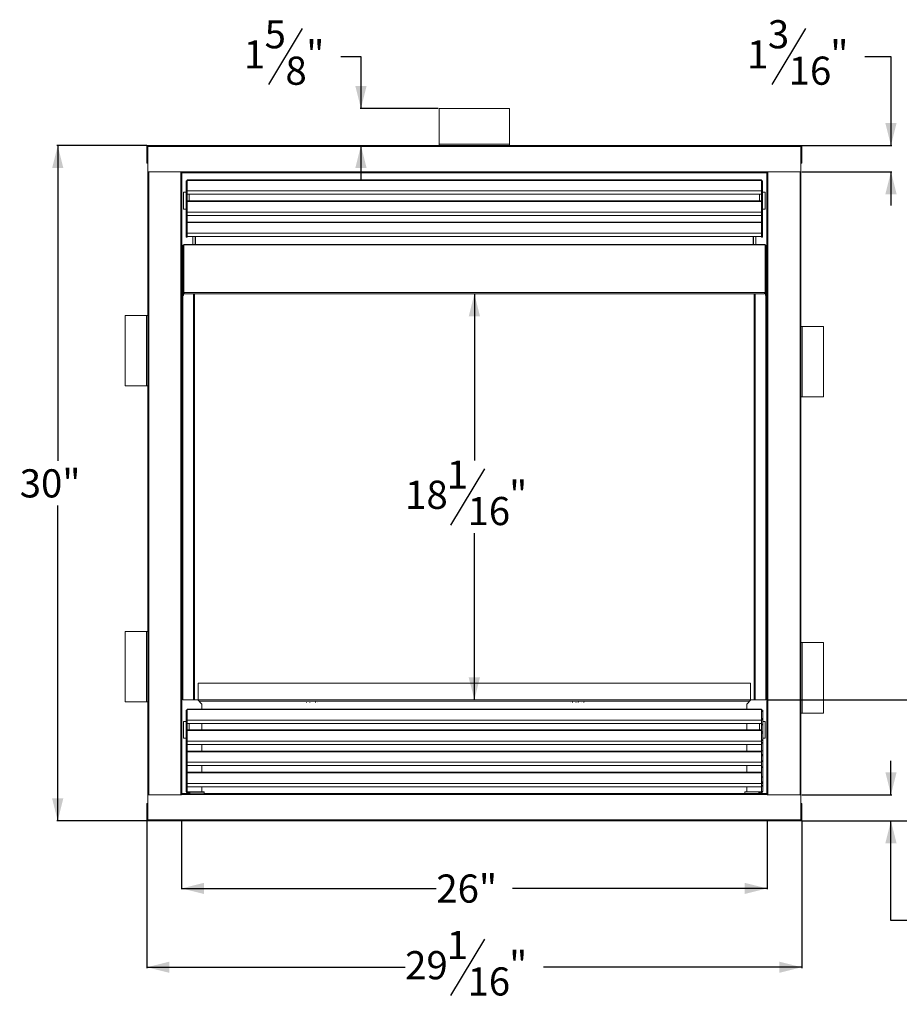
# Model space of a CAD drawing. Units: inches. Extents: x 1.5 to 99.3, y 1.6 to 73.7.
# Drawn here: x 27.5 to 66.6, y 1.6 to 45.3 of the extents above; entities that cross this region are included whole.
import ezdxf

# ---------------------------------------------------------------- set-up
doc = ezdxf.new("R2010")
doc.units = ezdxf.units.IN
doc.header["$MEASUREMENT"] = 0
doc.layers.add('DIM', color=100, linetype='Continuous')
doc.layers.add('SLD-0', color=7, linetype='Continuous')
doc.styles.add('SLDTEXTSTYLE0', font='TXT', dxfattribs={"width": 0.75})
doc.dimstyles.new('SLDDIMSTYLE0', dxfattribs={"dimtxt": 1.25, "dimasz": 1, "dimexe": 0, "dimexo": 0.0625, "dimgap": 0.3125, "dimtad": 0, "dimtih": 1, "dimtoh": 1, "dimdec": 3, "dimrnd": 1e-09, "dimzin": 12, "dimdsep": 46, "dimlunit": 5, "dimtxsty": 'SLDTEXTSTYLE0', "dimsah": 1, "dimcen": 0.09, "dimadec": 0, "dimazin": 3, "dimtfac": 1, "dimtofl": 0, "dimtmove": 0, "dimatfit": 3, "dimfxl": 1, "dimfrac": 2, "dimtolj": 1, "dimtzin": 12, "dimarcsym": 0})
doc.dimstyles.new('SLDDIMSTYLE1', dxfattribs={"dimtxt": 1.25, "dimasz": 1, "dimexe": 0, "dimexo": 0.0625, "dimgap": 0.3125, "dimtad": 0, "dimtih": 1, "dimtoh": 1, "dimdec": 3, "dimrnd": 1e-09, "dimzin": 12, "dimdsep": 46, "dimlunit": 5, "dimtxsty": 'SLDTEXTSTYLE0', "dimsah": 1, "dimcen": 0.09, "dimadec": 0, "dimazin": 3, "dimtfac": 1, "dimtmove": 0, "dimatfit": 0, "dimfxl": 1, "dimfrac": 2, "dimtolj": 1, "dimtzin": 12, "dimarcsym": 0})

# ---------------------------------------------------------------- blocks, each defined once
blk = doc.blocks.new('_D')
at = {"layer": 'DIM'}
for p, q in [((34.724, 9.761), (34.724, 6.721)), ((60.723, 9.761), (60.723, 6.721)), ((34.724, 6.761), (46.034, 6.761)), ((60.723, 6.761), (49.413, 6.761))]:
    blk.add_line(p, q, dxfattribs=at)
for points in [[(34.724, 6.761), (35.724, 6.511), (35.724, 7.011)], [(60.723, 6.761), (59.723, 7.011), (59.723, 6.511)]]:
    blk.add_solid(points, dxfattribs=at)
at = {"layer": 'DIM', "insert": (46.034, 7.38, 5.154), "char_height": 1.25, "attachment_point": 1, "style": 'SLDTEXTSTYLE0'}
blk.add_mtext('26"', dxfattribs=at)
blk = doc.blocks.new('_D_1')
at = {"layer": 'DIM'}
for p, q in [((33.184, 39.75), (29.185, 39.75)), ((29.224, 39.75), (29.224, 25.747)), ((29.224, 9.761), (29.224, 23.763)), ((33.184, 9.761), (29.185, 9.761))]:
    blk.add_line(p, q, dxfattribs=at)
for points in [[(29.224, 39.75), (28.974, 38.75), (29.474, 38.75)], [(29.224, 9.761), (29.474, 10.761), (28.974, 10.761)]]:
    blk.add_solid(points, dxfattribs=at)
at = {"layer": 'DIM', "insert": (27.535, 25.374, 5.154), "char_height": 1.25, "attachment_point": 1, "style": 'SLDTEXTSTYLE0'}
blk.add_mtext('30"', dxfattribs=at)
blk = doc.blocks.new('_D_2')
at = {"layer": 'DIM'}
for p, q in [((40.084, 44.956), (38.584, 42.456)), ((41.788, 43.706), (42.688, 43.706)), ((42.688, 43.706), (42.688, 41.39)), ((46.122, 41.39), (42.649, 41.39)), ((42.688, 39.75), (42.688, 38.25))]:
    blk.add_line(p, q, dxfattribs=at)
for points in [[(42.688, 41.39), (42.938, 42.39), (42.438, 42.39)], [(42.688, 39.75), (42.438, 38.75), (42.938, 38.75)]]:
    blk.add_solid(points, dxfattribs=at)
at = {"layer": 'DIM', "char_height": 1.25, "attachment_point": 1, "style": 'SLDTEXTSTYLE0'}
for s, insert in [('5', (38.41, 45.318, 5.154)), ('1', (37.486, 44.423, 5.154)), ('"', (40.257, 44.423, 5.154)), ('8', (39.334, 43.701, 5.154))]:
    blk.add_mtext(s, dxfattribs=dict(at, insert=insert))
blk = doc.blocks.new('_D_3')
at = {"layer": 'DIM'}
for p, q in [((47.723, 33.167), (47.723, 25.767)), ((48.17, 25.4), (46.67, 22.9)), ((47.723, 15.134), (47.723, 22.534))]:
    blk.add_line(p, q, dxfattribs=at)
for points in [[(47.723, 33.167), (47.473, 32.167), (47.973, 32.167)], [(47.723, 15.134), (47.973, 16.134), (47.473, 16.134)]]:
    blk.add_solid(points, dxfattribs=at)
at = {"layer": 'DIM', "char_height": 1.25, "attachment_point": 1, "style": 'SLDTEXTSTYLE0'}
for s, insert in [('1', (46.496, 25.762, 5.154)), ('"', (49.267, 24.867, 5.154)), ('18', (44.649, 24.867, 5.154)), ('16', (47.42, 24.145, 5.154))]:
    blk.add_mtext(s, dxfattribs=dict(at, insert=insert))
blk = doc.blocks.new('_D_4')
at = {"layer": 'DIM'}
for p, q in [((33.184, 9.761), (33.184, 3.221)), ((62.262, 9.761), (62.262, 3.221)), ((48.17, 4.511), (46.67, 2.011)), ((33.184, 3.261), (44.649, 3.261)), ((62.262, 3.261), (50.798, 3.261))]:
    blk.add_line(p, q, dxfattribs=at)
for points in [[(33.184, 3.261), (34.184, 3.011), (34.184, 3.511)], [(62.262, 3.261), (61.262, 3.511), (61.262, 3.011)]]:
    blk.add_solid(points, dxfattribs=at)
at = {"layer": 'DIM', "char_height": 1.25, "attachment_point": 1, "style": 'SLDTEXTSTYLE0'}
for s, insert in [('1', (46.496, 4.872, 5.154)), ('29', (44.649, 3.977, 5.154)), ('"', (49.267, 3.977, 5.154)), ('16', (47.42, 3.256, 5.154))]:
    blk.add_mtext(s, dxfattribs=dict(at, insert=insert))
blk = doc.blocks.new('_D_5')
at = {"layer": 'DIM'}
for p, q in [((62.429, 44.956), (60.929, 42.456)), ((65.058, 43.706), (66.223, 43.706)), ((66.223, 43.706), (66.223, 39.75)), ((62.263, 39.75), (66.262, 39.75)), ((62.263, 38.589), (66.262, 38.589)), ((66.223, 38.589), (66.223, 37.089))]:
    blk.add_line(p, q, dxfattribs=at)
for points in [[(66.223, 39.75), (66.473, 40.75), (65.973, 40.75)], [(66.223, 38.589), (65.973, 37.589), (66.473, 37.589)]]:
    blk.add_solid(points, dxfattribs=at)
at = {"layer": 'DIM', "char_height": 1.25, "attachment_point": 1, "style": 'SLDTEXTSTYLE0'}
for s, insert in [('3', (60.756, 45.318, 5.154)), ('1', (59.832, 44.423, 5.154)), ('"', (63.526, 44.423, 5.154)), ('16', (61.679, 43.701, 5.154))]:
    blk.add_mtext(s, dxfattribs=dict(at, insert=insert))
blk = doc.blocks.new('_D_6')
at = {"layer": 'DIM'}
for p, q in [((69.723, 15.135), (69.723, 16.635)), ((60.7, 15.135), (69.762, 15.135)), ((70.169, 13.768), (68.669, 11.268)), ((62.263, 9.761), (69.762, 9.761)), ((69.723, 9.761), (69.723, 8.261))]:
    blk.add_line(p, q, dxfattribs=at)
for points in [[(69.723, 15.135), (69.973, 16.135), (69.473, 16.135)], [(69.723, 9.761), (69.473, 8.761), (69.973, 8.761)]]:
    blk.add_solid(points, dxfattribs=at)
at = {"layer": 'DIM', "char_height": 1.25, "attachment_point": 1, "style": 'SLDTEXTSTYLE0'}
for s, insert in [('3', (68.495, 14.129, 5.154)), ('5', (67.572, 13.234, 5.154)), ('"', (70.343, 13.234, 5.154)), ('8', (69.419, 12.513, 5.154))]:
    blk.add_mtext(s, dxfattribs=dict(at, insert=insert))
blk = doc.blocks.new('_D_7')
at = {"layer": 'DIM'}
for p, q in [((66.223, 10.922), (66.223, 12.422)), ((62.263, 10.922), (66.262, 10.922)), ((62.263, 9.761), (66.262, 9.761)), ((66.223, 5.342), (66.223, 9.761)), ((70.685, 6.592), (69.185, 4.092)), ((68.087, 5.342), (66.223, 5.342))]:
    blk.add_line(p, q, dxfattribs=at)
for points in [[(66.223, 10.922), (66.473, 11.922), (65.973, 11.922)], [(66.223, 9.761), (65.973, 8.761), (66.473, 8.761)]]:
    blk.add_solid(points, dxfattribs=at)
at = {"layer": 'DIM', "char_height": 1.25, "attachment_point": 1, "style": 'SLDTEXTSTYLE0'}
for s, insert in [('3', (69.011, 6.953, 5.154)), ('"', (71.782, 6.059, 5.154)), ('1', (68.087, 6.059, 5.154)), ('16', (69.935, 5.337, 5.154))]:
    blk.add_mtext(s, dxfattribs=dict(at, insert=insert))

msp = doc.modelspace()

# ---------------------------------------------------------------- linework, layer by layer
at = {"layer": 'SLD-0', "linetype": 'Continuous', "lineweight": 15}
for p, q in [((49.286, 41.3903), (46.161, 41.3903)), ((46.161, 39.8127), (46.161, 41.3903)), ((49.286, 39.8127), (49.286, 41.3903)), ((46.161, 39.8127), (49.286, 39.8127)), ((46.161, 39.8127), (46.161, 39.7497)), ((49.286, 39.7497), (49.286, 39.8127)), ((33.2085, 39.7107), (33.1845, 39.7107)), ((33.1845, 39.7107), (33.1845, 38.9757)), ((33.2085, 39.7107), (33.2085, 38.9757)), ((33.2241, 39.7107), (33.2085, 39.7107)), ((33.2235, 39.4056), (33.2085, 39.6276)), ((33.2235, 39.7497), (62.2235, 39.7497)), ((33.2235, 39.7497), (33.2235, 39.7107)), ((33.2335, 39.7497), (33.2235, 39.7497)), ((33.2235, 39.7107), (62.2235, 39.7107)), ((33.2235, 38.5887), (33.2235, 39.7107)), ((62.2134, 39.7497), (62.2235, 39.7497)), ((62.2228, 39.7107), (62.2385, 39.7107)), ((62.2235, 39.7497), (62.2235, 39.7107)), ((62.2235, 38.5887), (62.2235, 39.7107)), ((62.2235, 39.4056), (62.2385, 39.6276)), ((62.2385, 39.7107), (62.2625, 39.7107)), ((62.2385, 39.7107), (62.2385, 38.9757)), ((62.2625, 39.7107), (62.2625, 38.9757)), ((33.2085, 38.9757), (33.1845, 38.9757)), ((62.2385, 38.9757), (62.2625, 38.9757)), ((34.7265, 38.5887), (33.2235, 38.5887)), ((33.2241, 38.5887), (33.2241, 10.9219)), ((33.2631, 38.5887), (33.2631, 10.9219)), ((34.6851, 38.5887), (34.6851, 10.9219)), ((34.7241, 38.5887), (34.7241, 10.9219)), ((34.7265, 38.5767), (34.7265, 38.5887)), ((34.7265, 38.5767), (34.7265, 38.5377)), ((34.7265, 38.5767), (60.7205, 38.5767)), ((34.7265, 38.5377), (60.7205, 38.5377)), ((34.7391, 38.5377), (34.7391, 10.9729)), ((60.7078, 38.5377), (60.7078, 10.9729)), ((60.7205, 38.5767), (60.7205, 38.5887)), ((60.7205, 38.5887), (62.2235, 38.5887)), ((60.7205, 38.5767), (60.7205, 38.5377)), ((60.7228, 38.5887), (60.7228, 10.9219)), ((60.7618, 38.5887), (60.7618, 10.9219)), ((62.1838, 38.5887), (62.1838, 10.9219)), ((62.2228, 38.5887), (62.2228, 10.9219)), ((34.9219, 38.1795), (34.9735, 38.1795)), ((34.9219, 38.1168), (34.9219, 38.1795)), ((34.9219, 38.1168), (34.9219, 37.7706)), ((34.9219, 38.1168), (34.9372, 38.1168)), ((60.4735, 38.2298), (34.9735, 38.2298)), ((34.9735, 38.2045), (34.9735, 38.2298)), ((60.4735, 38.2045), (34.9735, 38.2045)), ((34.9735, 37.7342), (34.9735, 38.2045)), ((60.4735, 38.2045), (60.4735, 38.2298)), ((60.4735, 37.7342), (60.4735, 38.2045)), ((60.4735, 38.1795), (60.5251, 38.1795)), ((60.5112, 38.1168), (60.5251, 38.1168)), ((60.5251, 38.1168), (60.5251, 38.1795)), ((60.5251, 37.7706), (60.5251, 38.1168)), ((34.9219, 37.6757), (34.8158, 37.6757)), ((34.8158, 37.6757), (34.8158, 36.9257)), ((34.9735, 37.7706), (34.9219, 37.7706)), ((34.9219, 37.7543), (34.9219, 37.7706)), ((34.9219, 37.7543), (34.9735, 37.7543)), ((34.9219, 37.5627), (34.9219, 37.7543)), ((34.9735, 37.7791), (34.9294, 37.7953)), ((60.4735, 37.7342), (34.9735, 37.7342)), ((34.9735, 37.5866), (34.9735, 37.7342)), ((60.5176, 37.7953), (60.4735, 37.7791)), ((60.4735, 37.7706), (60.5251, 37.7706)), ((60.4735, 37.7543), (60.5251, 37.7543)), ((60.4735, 37.5866), (60.4735, 37.7342)), ((60.5251, 37.7543), (60.5251, 37.7706)), ((60.5251, 37.5627), (60.5251, 37.7543)), ((60.5251, 37.6757), (60.6311, 37.6757)), ((60.6311, 37.6757), (60.6311, 36.9257)), ((34.9219, 37.5627), (34.9735, 37.5627)), ((34.9219, 37.5296), (34.9219, 37.5627)), ((34.9219, 37.5296), (34.9735, 37.5296)), ((34.9219, 37.2229), (34.9219, 37.5296)), ((34.9219, 37.2229), (34.9735, 37.2229)), ((34.9219, 37.1562), (34.9219, 37.2229)), ((34.9735, 37.5627), (34.9735, 37.5866)), ((60.4735, 37.5866), (34.9735, 37.5866)), ((34.9735, 37.5296), (34.9735, 37.5627)), ((34.9735, 37.2746), (34.9735, 37.5296)), ((60.4735, 37.2929), (34.9735, 37.2929)), ((34.9735, 37.2676), (34.9735, 37.2746)), ((60.4735, 37.2676), (34.9735, 37.2676)), ((34.9735, 36.7974), (34.9735, 37.2676)), ((35.0658, 37.2929), (35.0658, 37.5866)), ((60.3811, 37.2929), (60.3811, 37.5866)), ((60.4735, 37.5627), (60.4735, 37.5866)), ((60.4735, 37.5627), (60.5251, 37.5627)), ((60.4735, 37.5296), (60.4735, 37.5627)), ((60.4735, 37.5296), (60.5251, 37.5296)), ((60.4735, 37.2746), (60.4735, 37.5296)), ((60.4735, 37.2676), (60.4735, 37.2746)), ((60.4735, 36.7974), (60.4735, 37.2676)), ((60.4735, 37.2229), (60.5251, 37.2229)), ((60.5251, 37.5296), (60.5251, 37.5627)), ((60.5251, 37.2229), (60.5251, 37.5296)), ((60.5251, 37.1562), (60.5251, 37.2229)), ((34.8158, 36.9257), (34.9219, 36.9257)), ((34.9219, 37.1562), (34.9219, 36.8358)), ((34.9219, 37.1562), (34.9367, 37.1562)), ((34.9735, 36.8358), (34.9219, 36.8358)), ((34.9219, 36.7474), (34.9219, 36.8358)), ((34.9219, 36.7474), (34.9735, 36.7474)), ((34.9219, 36.7142), (34.9219, 36.7474)), ((60.4735, 36.7974), (34.9735, 36.7974)), ((34.9735, 36.6497), (34.9735, 36.7974)), ((60.4735, 36.8358), (60.5251, 36.8358)), ((60.4735, 36.6497), (60.4735, 36.7974)), ((60.4735, 36.7474), (60.5251, 36.7474)), ((60.5251, 37.1562), (60.5118, 37.1562)), ((60.5251, 36.8358), (60.5251, 37.1562)), ((60.6311, 36.9257), (60.5251, 36.9257)), ((60.5251, 36.7474), (60.5251, 36.8358)), ((60.5251, 36.7142), (60.5251, 36.7474)), ((34.9219, 36.7142), (34.9735, 36.7142)), ((34.9219, 36.3707), (34.9219, 36.7142)), ((34.9219, 36.3707), (34.9735, 36.3707)), ((34.9219, 36.2186), (34.9219, 36.3707)), ((34.9735, 36.3707), (34.9735, 36.6497)), ((60.4735, 36.6497), (34.9735, 36.6497)), ((34.9735, 36.2708), (34.9735, 36.3707)), ((60.4735, 36.3544), (34.9735, 36.3544)), ((60.4735, 36.3291), (34.9735, 36.3291)), ((60.4735, 36.7142), (60.5251, 36.7142)), ((60.4735, 36.3707), (60.4735, 36.6497)), ((60.4735, 36.3707), (60.5251, 36.3707)), ((60.4735, 36.2708), (60.4735, 36.3707)), ((60.5251, 36.3707), (60.5251, 36.7142)), ((60.5251, 36.2186), (60.5251, 36.3707)), ((34.9219, 36.2186), (34.9735, 36.2186)), ((34.9219, 36.1523), (34.9219, 36.2186)), ((34.9219, 36.1523), (34.9219, 35.8982)), ((34.9372, 36.1523), (34.9219, 36.1523)), ((34.9735, 35.8982), (34.9219, 35.8982)), ((34.9219, 35.6795), (34.9219, 35.8982)), ((34.9735, 35.8589), (34.9735, 36.2708)), ((60.4735, 35.8589), (34.9735, 35.8589)), ((34.9735, 35.7112), (34.9735, 35.8589)), ((60.4735, 35.8589), (60.4735, 36.2708)), ((60.4735, 36.2186), (60.5251, 36.2186)), ((60.4735, 35.8982), (60.5251, 35.8982)), ((60.4735, 35.7112), (60.4735, 35.8589)), ((60.5251, 36.1523), (60.5112, 36.1523)), ((60.5251, 36.1523), (60.5251, 36.2186)), ((60.5251, 35.8982), (60.5251, 36.1523)), ((60.5251, 35.6795), (60.5251, 35.8982)), ((34.9219, 35.6795), (34.9735, 35.6795)), ((34.9735, 35.6795), (34.9735, 35.7112)), ((60.4735, 35.7112), (34.9735, 35.7112)), ((35.2253, 35.7112), (35.2241, 35.71)), ((35.2241, 35.71), (35.2241, 35.3511)), ((35.3234, 35.7112), (35.3234, 35.3511)), ((35.3381, 35.7112), (35.3381, 35.3511)), ((60.1089, 35.7112), (60.1089, 35.3511)), ((60.1235, 35.7112), (60.1235, 35.3511)), ((60.2217, 35.7112), (60.2228, 35.71)), ((60.2228, 35.71), (60.2228, 35.3511)), ((60.4735, 35.6795), (60.4735, 35.7112)), ((60.4735, 35.6795), (60.5251, 35.6795)), ((34.7723, 33.2225), (34.7723, 35.3062)), ((60.6297, 35.3511), (34.8172, 35.3511)), ((34.8172, 35.3379), (34.8172, 35.3511)), ((60.6297, 35.3379), (34.8172, 35.3379)), ((34.8172, 35.3379), (34.8172, 33.221)), ((60.6297, 35.3511), (60.6297, 35.3379)), ((60.6297, 35.3379), (60.6297, 33.221)), ((60.6746, 35.3062), (60.6746, 33.2225)), ((34.7874, 33.2225), (34.7723, 33.2225)), ((34.7723, 33.2225), (34.7723, 33.0975)), ((34.8022, 33.0975), (34.7723, 33.0975)), ((34.786, 33.0975), (34.786, 15.1349)), ((34.8022, 33.2162), (34.8022, 33.0975)), ((34.8172, 33.1998), (34.8172, 33.221)), ((60.6297, 33.221), (34.8172, 33.221)), ((34.8305, 33.1985), (34.8172, 33.1998)), ((34.8571, 33.1666), (60.5899, 33.1666)), ((35.2495, 33.1666), (35.2495, 15.1349)), ((35.2936, 33.1666), (35.2936, 15.1349)), ((60.1534, 33.1666), (60.1534, 15.1349)), ((60.1974, 33.1666), (60.1974, 15.1349)), ((60.6297, 33.1998), (60.6164, 33.1985)), ((60.6297, 33.1998), (60.6297, 33.221)), ((60.6447, 33.2162), (60.6447, 33.0975)), ((60.6447, 33.0975), (60.6746, 33.0975)), ((60.6746, 33.2225), (60.6597, 33.2225)), ((60.661, 33.0975), (60.661, 15.1349)), ((60.6746, 33.2225), (60.6746, 33.0975)), ((32.2241, 32.21), (33.1611, 32.21)), ((32.2241, 29.085), (32.2241, 32.21)), ((33.1611, 32.21), (33.1611, 29.085)), ((33.2241, 32.21), (33.1611, 32.21)), ((62.2858, 31.71), (62.2228, 31.71)), ((62.2858, 28.585), (62.2858, 31.71)), ((63.2228, 31.71), (62.2858, 31.71)), ((63.2228, 31.71), (63.2228, 28.585)), ((32.2241, 29.085), (33.1611, 29.085)), ((33.1611, 29.085), (33.2241, 29.085)), ((62.2228, 28.585), (62.2858, 28.585)), ((63.2228, 28.585), (62.2858, 28.585)), ((32.2241, 15.0505), (32.2241, 18.1755)), ((32.2241, 18.1755), (33.1611, 18.1755)), ((33.1611, 18.1755), (33.1611, 15.0505)), ((33.2241, 18.1755), (33.1611, 18.1755)), ((62.2858, 17.6755), (62.2228, 17.6755)), ((63.2228, 17.6755), (62.2858, 17.6755)), ((62.2858, 14.5505), (62.2858, 17.6755)), ((63.2228, 17.6755), (63.2228, 14.5505)), ((35.4668, 15.8693), (35.4668, 15.1343)), ((35.4668, 15.8693), (59.9802, 15.8693)), ((59.9802, 15.8693), (59.9802, 15.1343)), ((32.2241, 15.0505), (33.1611, 15.0505)), ((33.1611, 15.0505), (33.2241, 15.0505)), ((35.2495, 15.1349), (34.786, 15.1349)), ((35.292, 15.1349), (35.2495, 15.1349)), ((35.292, 15.1349), (35.4408, 15.1349)), ((35.4668, 15.1349), (35.4408, 15.1349)), ((35.4408, 15.1349), (35.6283, 14.9474)), ((35.447, 15.1343), (35.4461, 15.1296)), ((35.447, 15.1343), (35.4471, 15.1349)), ((35.4668, 15.1343), (35.447, 15.1343)), ((35.4668, 15.1193), (35.4565, 15.1193)), ((35.4668, 15.1343), (59.9802, 15.1343)), ((35.4668, 15.109), (35.4668, 15.1343)), ((35.4925, 15.0833), (59.9545, 15.0833)), ((35.6283, 14.9474), (35.6283, 14.7273)), ((40.6727, 15.0223), (40.6754, 15.0193)), ((40.7675, 15.0193), (40.7702, 15.0223)), ((51.7257, 15.0733), (51.8422, 15.0733)), ((51.9852, 15.0223), (51.9879, 15.0193)), ((52.08, 15.0193), (52.0827, 15.0223)), ((52.2352, 15.0223), (52.2379, 15.0193)), ((52.33, 15.0193), (52.3327, 15.0223)), ((52.4852, 15.0223), (52.4879, 15.0193)), ((52.58, 15.0193), (52.5827, 15.0223)), ((52.9757, 15.0733), (53.0922, 15.0733)), ((60.0061, 15.1349), (59.8186, 14.9474)), ((59.8186, 14.9474), (59.8186, 14.7273)), ((59.9802, 15.1349), (60.0061, 15.1349)), ((59.9802, 15.109), (59.9802, 15.1343)), ((59.9802, 15.1343), (59.9999, 15.1343)), ((59.9802, 15.1193), (59.9905, 15.1193)), ((59.9999, 15.1343), (59.9998, 15.1349)), ((59.9999, 15.1343), (60.0008, 15.1296)), ((60.155, 15.1349), (60.0061, 15.1349)), ((60.155, 15.1349), (60.1974, 15.1349)), ((60.1974, 15.1349), (60.661, 15.1349)), ((34.9735, 14.6837), (34.9215, 14.6837)), ((34.9215, 14.621), (34.9215, 14.6837)), ((34.9215, 14.621), (34.9215, 14.2745)), ((34.9339, 14.621), (34.9215, 14.621)), ((60.4735, 14.7273), (34.9735, 14.7273)), ((34.9735, 14.702), (34.9735, 14.7273)), ((60.4735, 14.702), (34.9735, 14.702)), ((34.9735, 14.2318), (34.9735, 14.702)), ((60.4735, 14.702), (60.4735, 14.7273)), ((60.4735, 14.2318), (60.4735, 14.702)), ((60.5255, 14.6767), (60.4735, 14.6767)), ((60.5255, 14.614), (60.511, 14.614)), ((60.5255, 14.614), (60.5255, 14.6767)), ((60.5255, 14.2674), (60.5255, 14.614)), ((62.2228, 14.5505), (62.2858, 14.5505)), ((63.2228, 14.5505), (62.2858, 14.5505)), ((34.8158, 14.1799), (34.8158, 13.4299)), ((34.9215, 14.1799), (34.8158, 14.1799)), ((34.9215, 14.2745), (34.9735, 14.2745)), ((34.9215, 14.2581), (34.9215, 14.2745)), ((34.9735, 14.2581), (34.9215, 14.2581)), ((34.9215, 14.0665), (34.9215, 14.2581)), ((34.9735, 14.0665), (34.9215, 14.0665)), ((34.9215, 14.0334), (34.9215, 14.0665)), ((34.9735, 14.0334), (34.9215, 14.0334)), ((34.9215, 13.7267), (34.9215, 14.0334)), ((34.9298, 14.3005), (34.9735, 14.2835)), ((60.4735, 14.2318), (34.9735, 14.2318)), ((34.9735, 14.0841), (34.9735, 14.2318)), ((34.9735, 14.0665), (34.9735, 14.0841)), ((60.4735, 14.0841), (34.9735, 14.0841)), ((34.9735, 14.0334), (34.9735, 14.0665)), ((34.9735, 13.779), (34.9735, 14.0334)), ((35.0658, 13.7969), (35.0658, 14.0841)), ((35.6283, 14.0841), (35.6283, 13.7969)), ((59.8186, 14.0841), (59.8186, 13.7969)), ((60.3811, 13.7969), (60.3811, 14.0841)), ((60.4735, 14.2765), (60.5171, 14.2934)), ((60.5255, 14.2674), (60.4735, 14.2674)), ((60.5255, 14.251), (60.4735, 14.251)), ((60.4735, 14.0841), (60.4735, 14.2318)), ((60.4735, 14.0594), (60.4735, 14.0841)), ((60.5255, 14.0594), (60.4735, 14.0594)), ((60.4735, 14.0263), (60.4735, 14.0594)), ((60.5255, 14.0263), (60.4735, 14.0263)), ((60.4735, 13.779), (60.4735, 14.0263)), ((60.5255, 14.251), (60.5255, 14.2674)), ((60.5255, 14.0594), (60.5255, 14.251)), ((60.5255, 14.1799), (60.6311, 14.1799)), ((60.5255, 14.0263), (60.5255, 14.0594)), ((60.5255, 13.7196), (60.5255, 14.0263)), ((60.6311, 14.1799), (60.6311, 13.4299)), ((34.9735, 13.7267), (34.9215, 13.7267)), ((34.9215, 13.6604), (34.9215, 13.7267)), ((34.9215, 13.6604), (34.9215, 13.34)), ((34.9339, 13.6604), (34.9215, 13.6604)), ((60.4735, 13.7969), (34.9735, 13.7969)), ((34.9735, 13.7716), (34.9735, 13.779)), ((60.4735, 13.7716), (34.9735, 13.7716)), ((34.9735, 13.3014), (34.9735, 13.7716)), ((60.4735, 13.7716), (60.4735, 13.779)), ((60.4735, 13.3014), (60.4735, 13.7716)), ((60.5255, 13.7196), (60.4735, 13.7196)), ((60.5255, 13.6533), (60.511, 13.6533)), ((60.5255, 13.6533), (60.5255, 13.7196)), ((60.5255, 13.3329), (60.5255, 13.6533)), ((34.8158, 13.4299), (34.9215, 13.4299)), ((34.9215, 13.34), (34.9735, 13.34)), ((34.9215, 13.2516), (34.9215, 13.34)), ((34.9735, 13.2516), (34.9215, 13.2516)), ((34.9215, 13.2185), (34.9215, 13.2516)), ((34.9735, 13.2185), (34.9215, 13.2185)), ((34.9215, 12.8749), (34.9215, 13.2185)), ((60.4735, 13.3014), (34.9735, 13.3014)), ((34.9735, 13.1537), (34.9735, 13.3014)), ((34.9735, 12.8749), (34.9735, 13.1537)), ((60.4735, 13.1537), (34.9735, 13.1537)), ((35.6283, 13.1537), (35.6283, 12.8594)), ((59.8186, 13.1537), (59.8186, 12.8594)), ((60.5255, 13.3329), (60.4735, 13.3329)), ((60.4735, 13.1537), (60.4735, 13.3014)), ((60.5255, 13.2446), (60.4735, 13.2446)), ((60.5255, 13.2114), (60.4735, 13.2114)), ((60.4735, 12.8678), (60.4735, 13.1537)), ((60.6311, 13.4299), (60.5255, 13.4299)), ((60.5255, 13.2446), (60.5255, 13.3329)), ((60.5255, 13.2114), (60.5255, 13.2446)), ((60.5255, 12.8678), (60.5255, 13.2114)), ((34.9735, 12.8749), (34.9215, 12.8749)), ((34.9215, 12.7229), (34.9215, 12.8749)), ((34.9735, 12.7229), (34.9215, 12.7229)), ((34.9215, 12.6566), (34.9215, 12.7229)), ((34.9735, 12.7757), (34.9735, 12.8749)), ((60.4735, 12.8594), (34.9735, 12.8594)), ((60.4735, 12.8341), (34.9735, 12.8341)), ((34.9735, 12.3639), (34.9735, 12.7757)), ((60.5255, 12.8678), (60.4735, 12.8678)), ((60.4735, 12.7757), (60.4735, 12.8678)), ((60.4735, 12.3639), (60.4735, 12.7757)), ((60.5255, 12.7158), (60.4735, 12.7158)), ((60.5255, 12.7158), (60.5255, 12.8678)), ((60.5255, 12.6495), (60.5255, 12.7158)), ((34.9215, 12.6566), (34.9215, 12.4025)), ((34.9339, 12.6566), (34.9215, 12.6566)), ((34.9215, 12.4025), (34.9735, 12.4025)), ((34.9215, 12.1642), (34.9215, 12.4025)), ((60.4735, 12.3639), (34.9735, 12.3639)), ((34.9735, 12.2162), (34.9735, 12.3639)), ((60.5255, 12.3954), (60.4735, 12.3954)), ((60.4735, 12.2162), (60.4735, 12.3639)), ((60.5255, 12.6495), (60.511, 12.6495)), ((60.5255, 12.3954), (60.5255, 12.6495)), ((60.5255, 12.1571), (60.5255, 12.3954)), ((34.9735, 12.1642), (34.9215, 12.1642)), ((34.9215, 12.1311), (34.9215, 12.1642)), ((34.9735, 12.1311), (34.9215, 12.1311)), ((34.9215, 11.7304), (34.9215, 12.1311)), ((34.9735, 12.1642), (34.9735, 12.2162)), ((60.4735, 12.2162), (34.9735, 12.2162)), ((34.9735, 12.1311), (34.9735, 12.1642)), ((34.9735, 11.8896), (34.9735, 12.1311)), ((60.4735, 11.9228), (34.9735, 11.9228)), ((60.4735, 11.8974), (34.9735, 11.8974)), ((34.9735, 11.4268), (34.9735, 11.8896)), ((35.6283, 12.2162), (35.6283, 11.9228)), ((59.8186, 12.2162), (59.8186, 11.9228)), ((60.4735, 12.1571), (60.4735, 12.2162)), ((60.5255, 12.1571), (60.4735, 12.1571)), ((60.4735, 12.124), (60.4735, 12.1571)), ((60.5255, 12.124), (60.4735, 12.124)), ((60.4735, 11.8967), (60.4735, 12.124)), ((60.4735, 11.4268), (60.4735, 11.8967)), ((60.5255, 12.124), (60.5255, 12.1571)), ((60.5255, 11.7233), (60.5255, 12.124)), ((34.9215, 11.7083), (34.9215, 11.7304)), ((34.9635, 11.7304), (34.9215, 11.7304)), ((34.9215, 11.7083), (34.9215, 11.4319)), ((34.9257, 11.7083), (34.9215, 11.7083)), ((34.9735, 11.4319), (34.9215, 11.4319)), ((34.9215, 11.4318), (34.9215, 11.4319)), ((34.9735, 11.4318), (34.9215, 11.4318)), ((34.9215, 11.3365), (34.9215, 11.4318)), ((34.9735, 11.5108), (34.9653, 11.5098)), ((34.9653, 11.5098), (34.9735, 11.4944)), ((60.4735, 11.4268), (34.9735, 11.4268)), ((34.9735, 11.2792), (34.9735, 11.4268)), ((60.4735, 11.4869), (60.4821, 11.5028)), ((60.5255, 11.4289), (60.4735, 11.4289)), ((60.4735, 11.2792), (60.4735, 11.4268)), ((60.5255, 11.4248), (60.4735, 11.4248)), ((60.5255, 11.7233), (60.4837, 11.7233)), ((60.5255, 11.7012), (60.52, 11.7012)), ((60.5255, 11.7012), (60.5255, 11.7233)), ((60.5255, 11.4289), (60.5255, 11.7012)), ((60.5255, 11.4248), (60.5255, 11.4289)), ((60.5255, 11.3294), (60.5255, 11.4248)), ((34.7265, 10.9339), (34.7265, 10.9729)), ((34.7265, 10.9729), (34.8827, 10.9729)), ((34.7265, 10.9339), (34.7265, 10.9219)), ((34.8827, 10.9339), (34.7265, 10.9339)), ((34.8827, 10.9729), (34.8827, 10.9339)), ((34.8827, 10.9729), (35.0952, 10.9729)), ((34.8827, 10.9489), (35.0952, 10.9489)), ((34.8827, 10.9339), (35.8827, 10.9339)), ((34.9735, 11.3365), (34.9215, 11.3365)), ((34.9215, 11.3034), (34.9215, 11.3365)), ((34.9735, 11.3034), (34.9215, 11.3034)), ((34.9215, 11.0694), (34.9215, 11.3034)), ((34.9735, 11.0694), (34.9215, 11.0694)), ((34.9735, 11.0694), (34.9735, 11.2792)), ((60.4735, 11.2792), (34.9735, 11.2792)), ((34.9891, 11.0537), (34.9891, 11.0017)), ((35.0484, 11.0537), (34.9891, 11.0537)), ((35.0484, 11.0017), (34.9891, 11.0017)), ((35.0484, 11.0537), (35.0484, 11.0017)), ((35.0791, 11.0537), (35.0484, 11.0537)), ((35.0791, 11.0017), (35.0484, 11.0017)), ((35.7202, 11.0537), (35.0791, 11.0537)), ((35.0791, 11.0017), (35.0791, 11.0537)), ((35.0952, 11.0273), (35.0952, 10.9861)), ((35.0952, 10.9339), (35.0952, 10.9861)), ((35.7202, 10.9861), (35.0952, 10.9861)), ((35.6283, 11.2792), (35.6283, 11.0537)), ((35.7202, 10.9861), (35.7202, 11.0537)), ((35.7202, 10.9861), (35.7202, 10.9339)), ((35.7202, 10.9729), (35.8827, 10.9729)), ((35.7202, 10.9489), (35.8827, 10.9489)), ((35.8827, 10.9729), (59.5642, 10.9729)), ((35.8827, 10.9339), (35.8827, 10.9729)), ((59.5642, 10.9339), (35.8827, 10.9339)), ((59.5642, 10.9339), (59.5642, 10.9729)), ((59.7267, 10.9729), (59.5642, 10.9729)), ((59.7267, 10.9489), (59.5642, 10.9489)), ((60.5642, 10.9339), (59.5642, 10.9339)), ((59.7267, 10.979), (59.7267, 11.0467)), ((60.3678, 11.0467), (59.7267, 11.0467)), ((59.7267, 10.979), (59.7267, 10.9339)), ((60.3517, 10.979), (59.7267, 10.979)), ((59.8186, 11.2792), (59.8186, 11.0467)), ((60.3517, 11.0203), (60.3517, 10.979)), ((60.3517, 10.9339), (60.3517, 10.979)), ((60.5642, 10.9729), (60.3517, 10.9729)), ((60.5642, 10.9489), (60.3517, 10.9489)), ((60.3678, 10.9947), (60.3678, 11.0467)), ((60.3678, 11.0467), (60.3986, 11.0467)), ((60.3678, 10.9947), (60.3986, 10.9947)), ((60.3986, 10.9947), (60.3986, 11.0467)), ((60.3986, 11.0467), (60.4578, 11.0467)), ((60.3986, 10.9947), (60.4578, 10.9947)), ((60.4578, 10.9947), (60.4578, 11.0467)), ((60.5255, 11.3294), (60.4735, 11.3294)), ((60.5255, 11.2963), (60.4735, 11.2963)), ((60.4735, 11.0623), (60.4735, 11.2792)), ((60.5255, 11.0623), (60.4735, 11.0623)), ((60.5255, 11.2963), (60.5255, 11.3294)), ((60.5255, 11.0623), (60.5255, 11.2963)), ((60.7205, 10.9729), (60.5642, 10.9729)), ((60.5642, 10.9729), (60.5642, 10.9339)), ((60.5642, 10.9339), (60.7205, 10.9339)), ((60.7205, 10.9339), (60.7205, 10.9729)), ((60.7205, 10.9339), (60.7205, 10.9219)), ((33.1845, 10.5349), (33.2085, 10.5349)), ((33.1845, 10.5349), (33.1845, 9.7999)), ((33.2085, 10.5349), (33.2085, 9.7999)), ((33.2235, 10.9219), (33.2235, 9.7999)), ((34.7265, 10.9219), (33.2235, 10.9219)), ((60.7205, 10.9219), (62.2235, 10.9219)), ((62.2235, 10.9219), (62.2235, 9.7999)), ((62.2385, 10.5349), (62.2385, 9.7999)), ((62.2625, 10.5349), (62.2385, 10.5349)), ((62.2625, 10.5349), (62.2625, 9.7999)), ((33.2085, 9.883), (33.2235, 10.105)), ((62.2385, 9.883), (62.2235, 10.105)), ((33.1845, 9.7999), (33.2085, 9.7999)), ((33.2235, 9.7999), (33.2085, 9.7999)), ((33.2235, 9.7609), (33.2235, 9.7999)), ((33.2235, 9.7999), (62.2235, 9.7999)), ((33.2235, 9.7609), (62.2235, 9.7609)), ((62.2235, 9.7609), (62.2235, 9.7999)), ((62.2235, 9.7999), (62.2385, 9.7999)), ((62.2625, 9.7999), (62.2385, 9.7999))]:
    msp.add_line(p, q, dxfattribs=at)
for centre, radius, start, end in [((34.9874, 38.0437), 0.087, 99.23284, 107.54968), ((60.4595, 38.0437), 0.087, 72.45032, 80.76716), ((34.9828, 37.7502), 0.0699, 97.6617, 139.79777), ((60.4641, 37.7502), 0.0699, 40.20223, 82.3383), ((34.9875, 37.083), 0.0874, 99.24783, 107.52482), ((60.4594, 37.083), 0.0874, 72.47518, 80.75217), ((34.9769, 36.8259), 0.0559, 93.48691, 169.80119), ((60.4701, 36.8259), 0.0559, 10.19881, 86.51309), ((34.9769, 35.8883), 0.0559, 93.48691, 169.80119), ((34.9875, 36.0788), 0.0875, 99.24572, 107.51607), ((60.4594, 36.0788), 0.0875, 72.48393, 80.75428), ((60.4701, 35.8883), 0.0559, 10.19881, 86.51309), ((34.8116, 35.2982), 0.0401, 81.94447, 168.5826), ((60.6353, 35.2982), 0.0401, 11.4174, 98.05553), ((34.9883, 14.5461), 0.0896, 99.51044, 104.81055), ((60.4587, 14.539), 0.0896, 75.18945, 80.48956), ((34.9822, 14.2555), 0.0691, 97.28041, 139.32854), ((60.4647, 14.2484), 0.0691, 40.67146, 82.71959), ((34.9883, 13.5854), 0.0896, 99.51044, 104.81055), ((60.4587, 13.5783), 0.0896, 75.18945, 80.48956), ((34.9748, 13.3327), 0.0538, 91.4277, 172.21056), ((60.4721, 13.3256), 0.0538, 7.78944, 88.5723), ((34.9748, 12.3952), 0.0538, 91.42872, 172.21026), ((34.9883, 12.5816), 0.0896, 99.51044, 104.81055), ((60.4586, 12.5742), 0.0899, 75.19924, 80.47977), ((60.4721, 12.3881), 0.0538, 7.78974, 88.57128), ((60.4612, 11.6471), 0.0794, 56.87725, 81.07657), ((60.4586, 11.4161), 0.0898, 74.8455, 80.48097), ((34.9891, 11.0694), 0.0676, 180, 270), ((34.9891, 11.0694), 0.0156, 180, 270), ((60.4578, 11.0623), 0.0676, 270, 0), ((60.4578, 11.0623), 0.0156, 270, 0)]:
    msp.add_arc(centre, radius, start, end, dxfattribs=at)
for points, knots in [([(33.1845, 39.7107), (33.1851, 39.7158), (33.1862, 39.726), (33.1953, 39.7389), (33.2081, 39.7479), (33.2184, 39.7491), (33.2235, 39.7497)], [0, 0, 0, 0, 0.2499948, 0.4999948, 0.7500052, 1, 1, 1, 1]), ([(33.2085, 39.7107), (33.2087, 39.7126), (33.2092, 39.7166), (33.2126, 39.7215), (33.2176, 39.725), (33.2215, 39.7254), (33.2235, 39.7257)], [0, 0, 0, 0, 0.2499887, 0.4999936, 0.7499874, 1, 1, 1, 1]), ([(62.2625, 39.7107), (62.2619, 39.7158), (62.2607, 39.726), (62.2517, 39.7389), (62.2388, 39.7479), (62.2286, 39.7491), (62.2235, 39.7497)], [0, 0, 0, 0, 0.2499948, 0.4999948, 0.7500052, 1, 1, 1, 1]), ([(62.2385, 39.7107), (62.2382, 39.7126), (62.2378, 39.7166), (62.2343, 39.7215), (62.2294, 39.725), (62.2254, 39.7254), (62.2235, 39.7257)], [0, 0, 0, 0, 0.2499887, 0.4999936, 0.7499874, 1, 1, 1, 1]), ([(34.9612, 38.1266), (34.9567, 38.1253), (34.9483, 38.1229), (34.9365, 38.1169), (34.9284, 38.1108), (34.9241, 38.1077), (34.9224, 38.1078), (34.9219, 38.1107), (34.9219, 38.1147), (34.9219, 38.1168)], [0, 0, 0, 0, 0.1576266, 0.2937397, 0.5032989, 0.6275114, 0.7470347, 0.8689595, 1, 1, 1, 1]), ([(60.4857, 38.1266), (60.4923, 38.1249), (60.5042, 38.1217), (60.5156, 38.1146), (60.5215, 38.1093), (60.5239, 38.1065), (60.5247, 38.1073), (60.5251, 38.1103), (60.5251, 38.1141), (60.5251, 38.1168)], [0, 0, 0, 0, 0.2333311, 0.4258921, 0.5792104, 0.6965596, 0.7766259, 0.8431309, 1, 1, 1, 1]), ([(34.9219, 37.7706), (34.9222, 37.7749), (34.9229, 37.7834), (34.9272, 37.7913), (34.9294, 37.7953)], [0, 0, 0, 0, 0.5000532, 1, 1, 1, 1]), ([(60.5251, 37.7706), (60.5247, 37.7749), (60.5241, 37.7834), (60.5197, 37.7913), (60.5176, 37.7953)], [0, 0, 0, 0, 0.5000532, 1, 1, 1, 1]), ([(34.9612, 37.1664), (34.9567, 37.1651), (34.9483, 37.1627), (34.9366, 37.1568), (34.9285, 37.1507), (34.9242, 37.1475), (34.9225, 37.1475), (34.9219, 37.1503), (34.9219, 37.1542), (34.9219, 37.1562)], [0, 0, 0, 0, 0.1576817, 0.293801, 0.5031643, 0.627803, 0.7475892, 0.8694527, 1, 1, 1, 1]), ([(60.4858, 37.1664), (60.4923, 37.1647), (60.5041, 37.1615), (60.5155, 37.1545), (60.5214, 37.1492), (60.5239, 37.1463), (60.5247, 37.147), (60.5251, 37.1499), (60.5251, 37.1536), (60.5251, 37.1562)], [0, 0, 0, 0, 0.2334245, 0.4261079, 0.5794754, 0.6967328, 0.7766628, 0.8432312, 1, 1, 1, 1]), ([(34.9612, 36.1622), (34.9567, 36.1609), (34.9483, 36.1584), (34.9365, 36.1525), (34.9284, 36.1464), (34.9241, 36.1432), (34.9224, 36.1433), (34.9219, 36.1462), (34.9219, 36.1503), (34.9219, 36.1523)], [0, 0, 0, 0, 0.1576321, 0.2937445, 0.5033024, 0.6275138, 0.7470363, 0.8689603, 1, 1, 1, 1]), ([(60.4857, 36.1622), (60.4923, 36.1604), (60.5042, 36.1573), (60.5156, 36.1502), (60.5215, 36.1449), (60.5239, 36.1421), (60.5247, 36.1428), (60.5251, 36.1459), (60.5251, 36.1497), (60.5251, 36.1523)], [0, 0, 0, 0, 0.2333359, 0.4258955, 0.5792129, 0.6965614, 0.7766276, 0.8431319, 1, 1, 1, 1]), ([(34.8172, 33.221), (34.8111, 33.2233), (34.799, 33.2281), (34.7838, 33.2288), (34.774, 33.2264), (34.7729, 33.2238), (34.7723, 33.2225)], [0, 0, 0, 0, 0.258271, 0.5167453, 0.7752187, 1, 1, 1, 1]), ([(34.7873, 33.2225), (34.7882, 33.2225), (34.7897, 33.2224), (34.7955, 33.2204), (34.8023, 33.2169), (34.8068, 33.2124), (34.8097, 33.2095)], [0, 0, 0, 0, 0.33760388, 0.54694511, 0.71462042, 1, 1, 1, 1]), ([(34.8172, 33.1998), (34.8152, 33.2025), (34.8123, 33.2064), (34.81, 33.2092), (34.8092, 33.2101)], [0, 0, 0, 0, 0.6836764, 1, 1, 1, 1]), ([(34.8571, 33.1666), (34.8549, 33.1671), (34.8504, 33.168), (34.8438, 33.1754), (34.8372, 33.1859), (34.8305, 33.1984), (34.8239, 33.2111), (34.8194, 33.2177), (34.8172, 33.221)], [0, 0, 0, 0, 0.16666901, 0.33333357, 0.50000551, 0.66666678, 0.83332806, 1, 1, 1, 1]), ([(60.6297, 33.221), (60.6275, 33.2177), (60.6231, 33.2111), (60.6164, 33.1984), (60.6098, 33.1859), (60.6031, 33.1754), (60.5965, 33.168), (60.5921, 33.1671), (60.5899, 33.1666)], [0, 0, 0, 0, 0.1666719, 0.3333332, 0.4999945, 0.6666664, 0.833331, 1, 1, 1, 1]), ([(60.6746, 33.2225), (60.6739, 33.2239), (60.6725, 33.2268), (60.6614, 33.2289), (60.6464, 33.2276), (60.635, 33.2231), (60.6297, 33.221)], [0, 0, 0, 0, 0.2582757, 0.5167494, 0.7752234, 1, 1, 1, 1]), ([(60.6377, 33.2101), (60.637, 33.2092), (60.6347, 33.2064), (60.6317, 33.2025), (60.6297, 33.1998)], [0, 0, 0, 0, 0.3161517, 1, 1, 1, 1]), ([(60.6372, 33.2095), (60.6401, 33.2124), (60.6446, 33.2169), (60.6515, 33.2204), (60.6572, 33.2223), (60.6587, 33.2224), (60.6597, 33.2225)], [0, 0, 0, 0, 0.2876825, 0.4569254, 0.6671025, 1, 1, 1, 1]), ([(40.2748, 15.0373), (40.2744, 15.0358), (40.273, 15.031), (40.2714, 15.0259), (40.2702, 15.0223)], [0, 0, 0, 0, 0.2971837, 1, 1, 1, 1]), ([(40.4227, 15.0223), (40.4209, 15.0274), (40.419, 15.0326), (40.4179, 15.0373), (40.4179, 15.0373)], [0, 0, 0, 0, 0.9925389, 1, 1, 1, 1]), ([(40.6727, 15.0223), (40.6711, 15.0237), (40.6677, 15.0266), (40.6635, 15.0317), (40.6607, 15.0352), (40.6587, 15.037), (40.6579, 15.0372), (40.6575, 15.0373)], [0, 0, 0, 0, 0.231076, 0.4704041, 0.7243223, 0.8593069, 1, 1, 1, 1]), ([(51.7257, 15.0733), (51.725, 15.0734), (51.7238, 15.0735), (51.7225, 15.0744), (51.7218, 15.0755), (51.7214, 15.0763), (51.7212, 15.0773), (51.7211, 15.0783), (51.7212, 15.0793), (51.7214, 15.0802), (51.7218, 15.0811), (51.7225, 15.0822), (51.7238, 15.0831), (51.725, 15.0832), (51.7257, 15.0833)], [0, 0, 0, 0, 0.149405, 0.2787894, 0.3377128, 0.3935718, 0.447332, 0.5000063, 0.5526495, 0.6064096, 0.6622947, 0.7211965, 0.850595, 1, 1, 1, 1]), ([(52.098, 15.0373), (52.0978, 15.0372), (52.0976, 15.0371), (52.0963, 15.036), (52.0936, 15.0332), (52.0888, 15.0281), (52.0849, 15.0243), (52.0827, 15.0223)], [0, 0, 0, 0, 0.0971726, 0.1997589, 0.4264903, 0.6911956, 1, 1, 1, 1]), ([(52.348, 15.0373), (52.3478, 15.0372), (52.3476, 15.0371), (52.3463, 15.036), (52.3436, 15.0332), (52.3388, 15.0281), (52.3349, 15.0243), (52.3327, 15.0223)], [0, 0, 0, 0, 0.0971722, 0.1997612, 0.4264917, 0.6911895, 1, 1, 1, 1]), ([(52.598, 15.0373), (52.5978, 15.0372), (52.5976, 15.0371), (52.5963, 15.036), (52.5936, 15.0332), (52.5888, 15.0281), (52.5849, 15.0243), (52.5827, 15.0223)], [0, 0, 0, 0, 0.0971742, 0.1997604, 0.4264913, 0.6911961, 1, 1, 1, 1]), ([(52.9757, 15.0733), (52.975, 15.0734), (52.9738, 15.0735), (52.9725, 15.0744), (52.9718, 15.0755), (52.9714, 15.0763), (52.9712, 15.0773), (52.9711, 15.0783), (52.9712, 15.0793), (52.9714, 15.0802), (52.9718, 15.0811), (52.9725, 15.0822), (52.9738, 15.0831), (52.975, 15.0832), (52.9757, 15.0833)], [0, 0, 0, 0, 0.149416, 0.2788001, 0.3377163, 0.3935698, 0.4473333, 0.5000063, 0.5526482, 0.6064116, 0.6622913, 0.7211858, 0.850584, 1, 1, 1, 1]), ([(34.9215, 14.621), (34.9215, 14.6183), (34.9215, 14.6145), (34.9219, 14.6123), (34.9223, 14.6117), (34.9232, 14.612), (34.9258, 14.615), (34.9326, 14.6208), (34.9428, 14.6265), (34.9544, 14.6306), (34.9616, 14.632), (34.9654, 14.6327)], [0, 0, 0, 0, 0.1526241, 0.2192025, 0.2526869, 0.3005234, 0.4190854, 0.5734139, 0.7663303, 0.8780696, 1, 1, 1, 1]), ([(60.5255, 14.614), (60.5255, 14.6119), (60.5254, 14.6079), (60.5248, 14.6054), (60.5227, 14.6058), (60.5177, 14.6097), (60.5085, 14.6162), (60.4956, 14.6222), (60.4865, 14.6244), (60.4816, 14.6256)], [0, 0, 0, 0, 0.1287483, 0.2495829, 0.3696633, 0.4962556, 0.7057315, 0.8421068, 1, 1, 1, 1]), ([(34.9298, 14.3005), (34.9274, 14.2963), (34.9226, 14.2881), (34.9218, 14.279), (34.9215, 14.2745)], [0, 0, 0, 0, 0.4999917, 1, 1, 1, 1]), ([(60.5171, 14.2934), (60.5195, 14.2893), (60.5244, 14.281), (60.5251, 14.272), (60.5255, 14.2674)], [0, 0, 0, 0, 0.4999917, 1, 1, 1, 1]), ([(34.9215, 13.6604), (34.9215, 13.6577), (34.9215, 13.6538), (34.9219, 13.6517), (34.9223, 13.6511), (34.9232, 13.6514), (34.9258, 13.6543), (34.9326, 13.6602), (34.9428, 13.6658), (34.9544, 13.6699), (34.9616, 13.6713), (34.9654, 13.672)], [0, 0, 0, 0, 0.152622, 0.2192016, 0.2526854, 0.3005218, 0.4190844, 0.5734128, 0.7663295, 0.8780706, 1, 1, 1, 1]), ([(60.5255, 13.6533), (60.5255, 13.6513), (60.5254, 13.6473), (60.5248, 13.6447), (60.5227, 13.6452), (60.5177, 13.6491), (60.5085, 13.6556), (60.4956, 13.6615), (60.4865, 13.6638), (60.4816, 13.6649)], [0, 0, 0, 0, 0.1287505, 0.2495844, 0.3696645, 0.4962568, 0.7057341, 0.8421072, 1, 1, 1, 1]), ([(34.9215, 12.6566), (34.9215, 12.6539), (34.9215, 12.65), (34.9219, 12.6479), (34.9223, 12.6473), (34.9232, 12.6476), (34.9258, 12.6505), (34.9326, 12.6564), (34.9428, 12.662), (34.9544, 12.6661), (34.9616, 12.6675), (34.9654, 12.6682)], [0, 0, 0, 0, 0.1526217, 0.2192002, 0.2526843, 0.3005207, 0.4190846, 0.573411, 0.7663298, 0.8780693, 1, 1, 1, 1]), ([(60.5255, 12.6495), (60.5255, 12.6475), (60.5254, 12.6435), (60.5248, 12.6409), (60.5227, 12.6414), (60.5177, 12.6453), (60.5085, 12.6518), (60.4956, 12.6577), (60.4865, 12.66), (60.4816, 12.6612)], [0, 0, 0, 0, 0.1287483, 0.2495826, 0.369663, 0.4962542, 0.705732, 0.8421054, 1, 1, 1, 1]), ([(34.9215, 11.7083), (34.9215, 11.7073), (34.9215, 11.7052), (34.9216, 11.7039), (34.922, 11.7039), (34.9235, 11.706), (34.9273, 11.7106), (34.9342, 11.7162), (34.9396, 11.7192), (34.9424, 11.7207)], [0, 0, 0, 0, 0.08168112, 0.16700318, 0.26219845, 0.37182299, 0.64447927, 0.81151696, 1, 1, 1, 1]), ([(34.9653, 11.5098), (34.9601, 11.5076), (34.9501, 11.5034), (34.9387, 11.4937), (34.9308, 11.4831), (34.9258, 11.472), (34.9231, 11.4611), (34.9219, 11.4506), (34.9215, 11.4406), (34.9215, 11.4348), (34.9215, 11.4319)], [0, 0, 0, 0, 0.1723539, 0.3269545, 0.4650641, 0.5884948, 0.6997989, 0.8024516, 0.9008541, 1, 1, 1, 1]), ([(34.9424, 11.7207), (34.9457, 11.7227), (34.9522, 11.7266), (34.9629, 11.7306), (34.9703, 11.7319), (34.9735, 11.7325)], [0, 0, 0, 0, 0.3608452, 0.7216826, 1, 1, 1, 1]), ([(60.4821, 11.5028), (60.4866, 11.5011), (60.4952, 11.4979), (60.5076, 11.489), (60.5163, 11.4785), (60.5214, 11.4659), (60.5249, 11.4502), (60.5252, 11.4377), (60.5255, 11.4289)], [0, 0, 0, 0, 0.155215, 0.2906135, 0.5036485, 0.6073806, 0.7225186, 1, 1, 1, 1]), ([(60.5255, 11.7012), (60.5255, 11.6999), (60.5255, 11.6973), (60.5254, 11.6954), (60.525, 11.6951), (60.5239, 11.6964), (60.5219, 11.6992), (60.5183, 11.7033), (60.5127, 11.7084), (60.5074, 11.7119), (60.5046, 11.7137)], [0, 0, 0, 0, 0.0952043, 0.18838091, 0.28618608, 0.39442595, 0.51742372, 0.6581437, 0.81856576, 1, 1, 1, 1]), ([(35.0791, 11.0537), (35.0812, 11.0535), (35.0857, 11.053), (35.0902, 11.0484), (35.0936, 11.0403), (35.0947, 11.0318), (35.0952, 11.0273)], [0, 0, 0, 0, 0.2246644, 0.4642505, 0.7218619, 1, 1, 1, 1]), ([(35.0791, 11.0017), (35.0829, 11.0016), (35.0882, 11.0015), (35.0934, 10.9989), (35.0946, 10.9967), (35.0952, 10.9956)], [0, 0, 0, 0, 0.56596277, 0.79342017, 1, 1, 1, 1]), ([(60.3678, 11.0467), (60.366, 11.0465), (60.3618, 11.0462), (60.3577, 11.0424), (60.3542, 11.0346), (60.3526, 11.0253), (60.3517, 11.0203)], [0, 0, 0, 0, 0.18597382, 0.41199921, 0.6813442, 1, 1, 1, 1]), ([(60.3678, 10.9947), (60.3661, 10.9946), (60.3626, 10.9946), (60.3581, 10.9938), (60.3544, 10.9921), (60.3526, 10.9897), (60.3517, 10.9886)], [0, 0, 0, 0, 0.2636857, 0.5108872, 0.7510226, 1, 1, 1, 1]), ([(33.1845, 9.7999), (33.1851, 9.7948), (33.1862, 9.7846), (33.1953, 9.7717), (33.2081, 9.7627), (33.2184, 9.7615), (33.2235, 9.7609)], [0, 0, 0, 0, 0.2499984, 0.4999944, 0.7500007, 1, 1, 1, 1]), ([(33.2085, 9.7999), (33.2087, 9.7979), (33.2092, 9.794), (33.2126, 9.7891), (33.2176, 9.7856), (33.2215, 9.7851), (33.2235, 9.7849)], [0, 0, 0, 0, 0.2500026, 0.4999946, 0.7499755, 1, 1, 1, 1]), ([(62.2625, 9.7999), (62.2619, 9.7948), (62.2607, 9.7846), (62.2517, 9.7717), (62.2388, 9.7627), (62.2286, 9.7615), (62.2235, 9.7609)], [0, 0, 0, 0, 0.2499984, 0.4999944, 0.7500007, 1, 1, 1, 1]), ([(62.2385, 9.7999), (62.2382, 9.7979), (62.2378, 9.794), (62.2343, 9.7891), (62.2294, 9.7856), (62.2254, 9.7851), (62.2235, 9.7849)], [0, 0, 0, 0, 0.2500026, 0.4999946, 0.7499755, 1, 1, 1, 1])]:
    msp.add_open_spline(points, degree=3, knots=knots, dxfattribs=at)

# ---------------------------------------------------------------- dimensions: what is measured, and where the dimension line sits
at = {"layer": 'DIM'}
for base, p1, p2, dimstyle, picture, middle in [((42.6884, 39.7497), (46.161, 41.3903), (33.2235, 39.7497), 'SLDDIMSTYLE1', '_D_2', (42.6884, 43.7064)), ((66.2228, 38.5887), (62.2235, 39.7497), (62.2235, 38.5887), 'SLDDIMSTYLE1', '_D_5', (66.2228, 43.7064)), ((29.2241, 9.7609), (33.2235, 39.7497), (33.2235, 9.7609), 'SLDDIMSTYLE0', '_D_1', (29.2241, 24.7553)), ((47.7235, 15.1343), (34.8571, 33.1666), (59.9802, 15.1343), 'SLDDIMSTYLE0', '_D_3', (47.7235, 24.1504)), ((69.7228, 9.7609), (60.661, 15.1349), (62.2235, 9.7609), 'SLDDIMSTYLE1', '_D_6', (69.7228, 12.5177)), ((66.2228, 9.7609), (62.2235, 10.9219), (62.2235, 9.7609), 'SLDDIMSTYLE1', '_D_7', (66.2228, 5.3421))]:
    dim = msp.add_linear_dim(base=base, p1=p1, p2=p2, angle=90, dimstyle=dimstyle, dxfattribs=at)
    dim.commit()
    dim.dimension.update_dxf_attribs({"geometry": picture, "text_midpoint": middle, "dimtype": 160})
for base, p1, p2, picture, middle in [((62.2625, 3.2605), (33.1845, 9.7999), (62.2625, 9.7999), '_D_4', (47.7235, 3.2605)), ((60.7228, 6.7605), (34.7241, 9.8005), (60.7228, 9.8005), '_D', (47.7235, 6.7605))]:
    dim = msp.add_linear_dim(base=base, p1=p1, p2=p2, dimstyle='SLDDIMSTYLE0', dxfattribs=at)
    dim.commit()
    dim.dimension.update_dxf_attribs({"geometry": picture, "text_midpoint": middle, "dimtype": 160})

doc.saveas('drawing.dxf')
